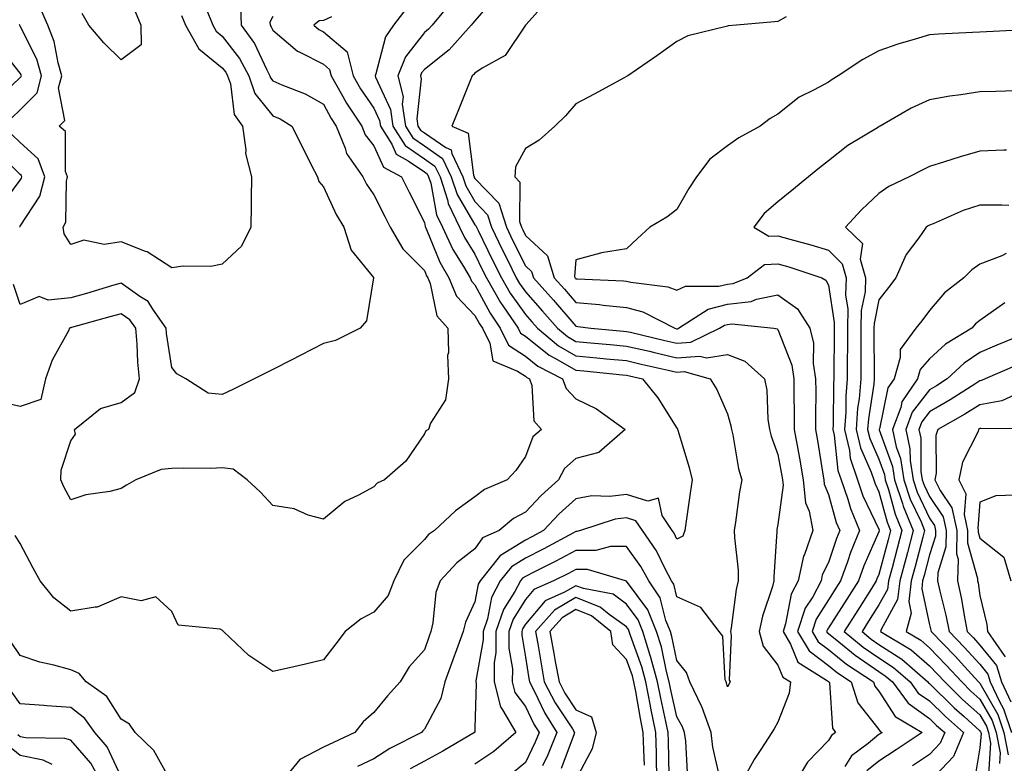
# Model space of a CAD drawing. Units: inches. Extents: x 976403 to 979043, y 7250378 to 7253018.
# Drawn here: x 976738 to 976933, y 7252796 to 7252943 of the extents above; entities that cross this region are included whole.
import ezdxf

# ---------------------------------------------------------------- set-up
doc = ezdxf.new("R2010")
doc.units = ezdxf.units.IN
doc.header["$MEASUREMENT"] = 0
doc.layers.add('Contour_97647250', color=7, linetype='Continuous', true_color=0x0b364f)

msp = doc.modelspace()

# ---------------------------------------------------------------- linework, layer by layer
at = {"layer": 'Contour_97647250'}
for points in [[(976832.27, 7252947.7, 3118), (976828.05, 7252942.79, 3118), (976827.66, 7252942.31, 3118), (976827.33, 7252941.92, 3118), (976822.94, 7252937.03, 3118), (976818.05, 7252933.16, 3118), (976817.51, 7252932.46, 3118), (976817.29, 7252931.92, 3118), (976817.44, 7252931.31, 3118), (976816.56, 7252923.41, 3118), (976816.77, 7252921.92, 3118), (976817.27, 7252921.14, 3118), (976818.05, 7252920.59, 3118), (976822.27, 7252917.7, 3118), (976823.37, 7252917.24, 3118), (976823.46, 7252916.51, 3118), (976825.64, 7252911.92, 3118), (976826.23, 7252910.1, 3118), (976828.05, 7252907.01, 3118), (976830.54, 7252904.41, 3118), (976831.33, 7252901.92, 3118), (976833.55, 7252897.42, 3118), (976834.51, 7252895.46, 3118), (976836.25, 7252891.92, 3118), (976836.91, 7252890.78, 3118), (976838.05, 7252889.17, 3118), (976841.47, 7252885.34, 3118), (976844.42, 7252881.92, 3118), (976846.4, 7252880.27, 3118), (976848.05, 7252879.32, 3118), (976850.91, 7252879.06, 3118), (976854.86, 7252878.73, 3118), (976858.05, 7252878.42, 3118), (976862.6, 7252877.37, 3118), (976863.32, 7252877.19, 3118), (976868.05, 7252876.11, 3118), (976872.57, 7252876.44, 3118), (976873.9, 7252876.07, 3118), (976878.05, 7252876.75, 3118), (976881.52, 7252875.39, 3118), (976885.42, 7252871.92, 3118), (976885.84, 7252869.71, 3118), (976886.06, 7252863.91, 3118), (976886.35, 7252861.92, 3118), (976886.68, 7252860.55, 3118), (976888.05, 7252856.95, 3118), (976888.84, 7252852.71, 3118), (976888.98, 7252851.92, 3118), (976889.09, 7252850.88, 3118), (976888.05, 7252843.07, 3118), (976887.84, 7252842.13, 3118), (976887.8, 7252841.92, 3118), (976887.81, 7252841.68, 3118), (976887.22, 7252832.75, 3118), (976887.23, 7252831.92, 3118), (976886.95, 7252830.82, 3118), (976884.99, 7252824.98, 3118), (976884.35, 7252821.92, 3118), (976885.11, 7252818.98, 3118), (976888.05, 7252815.24, 3118), (976889.01, 7252812.88, 3118), (976890.54, 7252811.92, 3118), (976890.29, 7252809.68, 3118), (976888.05, 7252804, 3118), (976887.3, 7252802.67, 3118), (976886.86, 7252801.92, 3118), (976884.67, 7252798.54, 3118), (976883.37, 7252796.6, 3118), (976880.76, 7252791.92, 3118)], [(976769.98, 7252943.85, 3111), (976770.76, 7252941.92, 3111), (976773.38, 7252937.25, 3111), (976778.05, 7252933.5, 3111), (976778.74, 7252932.61, 3111), (976779.1, 7252931.92, 3111), (976779.66, 7252930.31, 3111), (976780.38, 7252924.25, 3111), (976782.03, 7252921.92, 3111), (976782.73, 7252917.24, 3111), (976782.67, 7252916.54, 3111), (976783.84, 7252911.92, 3111), (976783.75, 7252907.62, 3111), (976783.75, 7252906.22, 3111), (976783.67, 7252901.92, 3111), (976781.82, 7252898.15, 3111), (976778.05, 7252894.59, 3111), (976775.8, 7252894.17, 3111), (976770.32, 7252894.19, 3111), (976768.05, 7252893.88, 3111), (976763.19, 7252897.06, 3111), (976762.83, 7252897.14, 3111), (976758.05, 7252899.01, 3111), (976754.66, 7252898.53, 3111), (976750.63, 7252899.34, 3111), (976748.05, 7252898.49, 3111), (976746.72, 7252900.59, 3111), (976746.56, 7252901.92, 3111), (976747.04, 7252902.93, 3111), (976747.17, 7252911.04, 3111), (976747.4, 7252911.92, 3111), (976747.03, 7252912.94, 3111), (976747.01, 7252920.88, 3111), (976745.73, 7252921.92, 3111), (976746.89, 7252923.08, 3111), (976745.65, 7252929.52, 3111), (976746.25, 7252931.92, 3111), (976745.52, 7252934.45, 3111), (976744.79, 7252938.66, 3111), (976743.48, 7252941.92, 3111), (976741.83, 7252945.7, 3111)], [(976823.45, 7252946.52, 3117), (976819.6, 7252941.92, 3117), (976818.87, 7252941.1, 3117), (976818.05, 7252940.46, 3117), (976814.32, 7252935.65, 3117), (976812.79, 7252931.92, 3117), (976813.85, 7252927.72, 3117), (976813.68, 7252926.29, 3117), (976814.29, 7252921.92, 3117), (976815.75, 7252919.62, 3117), (976818.05, 7252918.02, 3117), (976821.67, 7252915.54, 3117), (976823.39, 7252911.92, 3117), (976824.53, 7252908.4, 3117), (976828.05, 7252902.42, 3117), (976828.29, 7252902.16, 3117), (976828.37, 7252901.92, 3117), (976828.68, 7252901.29, 3117), (976831.57, 7252895.44, 3117), (976833.29, 7252891.92, 3117), (976835.02, 7252888.89, 3117), (976838.05, 7252884.63, 3117), (976839.33, 7252883.2, 3117), (976840.44, 7252881.92, 3117), (976844.59, 7252878.46, 3117), (976848.05, 7252876.48, 3117), (976852.22, 7252876.09, 3117), (976854.07, 7252875.9, 3117), (976858.05, 7252875.53, 3117), (976860.98, 7252874.85, 3117), (976866.32, 7252873.65, 3117), (976868.05, 7252873.25, 3117), (976869.49, 7252873.36, 3117), (976874.63, 7252871.92, 3117), (976875.96, 7252869.83, 3117), (976878.05, 7252864.99, 3117), (976878.75, 7252862.62, 3117), (976878.85, 7252861.92, 3117), (976879.11, 7252860.86, 3117), (976880.23, 7252854.1, 3117), (976880.88, 7252851.92, 3117), (976880.43, 7252849.54, 3117), (976879.67, 7252843.54, 3117), (976879.4, 7252841.92, 3117), (976879.44, 7252840.53, 3117), (976880.16, 7252834.03, 3117), (976880.2, 7252831.92, 3117), (976879.76, 7252830.21, 3117), (976878.77, 7252822.64, 3117), (976878.63, 7252821.92, 3117), (976878.82, 7252821.15, 3117), (976878.39, 7252812.26, 3117), (976878.61, 7252811.92, 3117), (976878.4, 7252811.57, 3117), (976878.05, 7252810.97, 3117), (976877.85, 7252811.72, 3117), (976877.77, 7252811.92, 3117), (976877.63, 7252812.34, 3117), (976877.11, 7252820.98, 3117), (976876.44, 7252821.92, 3117), (976872.78, 7252826.65, 3117), (976868.05, 7252828.8, 3117), (976867.42, 7252831.29, 3117), (976866.99, 7252831.92, 3117), (976865.76, 7252834.21, 3117), (976864.03, 7252837.9, 3117), (976861.21, 7252841.92, 3117), (976859.93, 7252843.8, 3117), (976858.05, 7252844.4, 3117), (976855.83, 7252844.14, 3117), (976848.99, 7252841.92, 3117), (976848.26, 7252841.71, 3117), (976848.05, 7252841.71, 3117), (976847.6, 7252841.47, 3117), (976841.7, 7252838.27, 3117), (976838.05, 7252836.4, 3117), (976835.27, 7252834.7, 3117), (976833.07, 7252831.92, 3117), (976831.33, 7252828.64, 3117), (976830.52, 7252824.39, 3117), (976829.68, 7252821.92, 3117), (976829.68, 7252820.29, 3117), (976828.26, 7252812.13, 3117), (976828.26, 7252811.92, 3117), (976828.33, 7252811.64, 3117), (976828.05, 7252802.84, 3117), (976828.01, 7252801.96, 3117), (976827.99, 7252801.92, 3117), (976821.72, 7252798.25, 3117), (976818.05, 7252796.28, 3117), (976815.23, 7252794.74, 3117)], [(976842.76, 7252947.21, 3119), (976838.2, 7252942.07, 3119), (976838.07, 7252941.92, 3119), (976838.05, 7252941.9, 3119), (976834.05, 7252935.92, 3119), (976829.51, 7252933.38, 3119), (976828.05, 7252932.39, 3119), (976827.84, 7252932.13, 3119), (976827.54, 7252931.92, 3119), (976827.2, 7252931.07, 3119), (976824.8, 7252925.17, 3119), (976823.49, 7252921.92, 3119), (976826.7, 7252920.57, 3119), (976827.75, 7252912.22, 3119), (976827.89, 7252911.92, 3119), (976827.93, 7252911.8, 3119), (976828.05, 7252911.6, 3119), (976832.79, 7252906.66, 3119), (976834.3, 7252901.92, 3119), (976835.53, 7252899.4, 3119), (976838.05, 7252894.28, 3119), (976839.27, 7252893.14, 3119), (976839.66, 7252891.92, 3119), (976843.61, 7252887.48, 3119), (976848.05, 7252882.33, 3119), (976848.43, 7252882.3, 3119), (976851.02, 7252881.92, 3119), (976857.5, 7252881.37, 3119), (976858.05, 7252881.31, 3119), (976858.83, 7252881.14, 3119), (976865.65, 7252879.52, 3119), (976868.05, 7252878.96, 3119), (976870.8, 7252879.17, 3119), (976876.5, 7252881.92, 3119), (976877.44, 7252882.53, 3119), (976878.05, 7252882.67, 3119), (976878.91, 7252882.78, 3119), (976887.25, 7252881.92, 3119), (976887.93, 7252881.8, 3119), (976888.05, 7252881.7, 3119), (976890.77, 7252874.64, 3119), (976891.2, 7252871.92, 3119), (976891.21, 7252868.76, 3119), (976891.28, 7252865.15, 3119), (976891.29, 7252861.92, 3119), (976891.99, 7252857.98, 3119), (976892.32, 7252856.19, 3119), (976893.05, 7252851.92, 3119), (976893.54, 7252847.41, 3119), (976894.21, 7252845.76, 3119), (976894.93, 7252841.92, 3119), (976893.29, 7252837.16, 3119), (976893.14, 7252836.83, 3119), (976892.05, 7252831.92, 3119), (976890.67, 7252829.3, 3119), (976889.58, 7252823.45, 3119), (976889.07, 7252821.92, 3119), (976890.55, 7252819.42, 3119), (976892, 7252815.87, 3119), (976897.68, 7252812.29, 3119), (976898.05, 7252812.01, 3119), (976898.1, 7252811.97, 3119), (976898.18, 7252811.92, 3119), (976898.24, 7252811.73, 3119), (976898.88, 7252802.75, 3119), (976899.45, 7252801.92, 3119), (976898.65, 7252801.32, 3119), (976898.05, 7252800.37, 3119), (976893.89, 7252796.08, 3119), (976891.37, 7252791.92, 3119)], [(976781.65, 7252945.52, 3113), (976781.78, 7252941.92, 3113), (976784.43, 7252938.3, 3113), (976786.78, 7252933.19, 3113), (976787.45, 7252931.92, 3113), (976787.61, 7252931.48, 3113), (976788.05, 7252930.93, 3113), (976789.85, 7252930.12, 3113), (976794.45, 7252928.32, 3113), (976798.05, 7252926.28, 3113), (976799.57, 7252923.44, 3113), (976800.59, 7252921.92, 3113), (976802.37, 7252917.6, 3113), (976802.64, 7252916.51, 3113), (976805.88, 7252911.92, 3113), (976806.61, 7252910.48, 3113), (976808.05, 7252908.32, 3113), (976810.2, 7252904.07, 3113), (976811.27, 7252901.92, 3113), (976813.81, 7252897.68, 3113), (976818.05, 7252893.38, 3113), (976818.47, 7252892.34, 3113), (976818.72, 7252891.92, 3113), (976819.2, 7252890.77, 3113), (976820.49, 7252884.36, 3113), (976822.73, 7252881.92, 3113), (976822.83, 7252877.14, 3113), (976822.64, 7252876.51, 3113), (976822.82, 7252871.92, 3113), (976822.21, 7252867.76, 3113), (976819.28, 7252863.15, 3113), (976818.84, 7252861.92, 3113), (976818.36, 7252861.61, 3113), (976818.05, 7252861.06, 3113), (976814.36, 7252855.61, 3113), (976810.16, 7252851.92, 3113), (976808.72, 7252851.25, 3113), (976808.05, 7252850.54, 3113), (976805, 7252848.87, 3113), (976802.33, 7252847.64, 3113), (976798.05, 7252844.15, 3113), (976795.04, 7252844.93, 3113), (976792.3, 7252846.17, 3113), (976788.05, 7252846.82, 3113), (976785.62, 7252849.49, 3113), (976782.97, 7252851.92, 3113), (976780.18, 7252854.05, 3113), (976778.05, 7252854.29, 3113), (976775.79, 7252854.18, 3113), (976770.38, 7252854.25, 3113), (976768.05, 7252854.15, 3113), (976765.97, 7252854, 3113), (976760.9, 7252851.92, 3113), (976759.07, 7252850.9, 3113), (976758.05, 7252850.19, 3113), (976755.76, 7252849.63, 3113), (976751.04, 7252848.93, 3113), (976748.05, 7252847.99, 3113), (976746.66, 7252850.53, 3113), (976746.1, 7252851.92, 3113), (976746.12, 7252853.85, 3113), (976748.05, 7252859.64, 3113), (976748.99, 7252860.98, 3113), (976748.76, 7252861.92, 3113), (976753.95, 7252866.02, 3113), (976758.05, 7252867.23, 3113), (976760.76, 7252869.21, 3113), (976761.68, 7252871.92, 3113), (976761.34, 7252875.21, 3113), (976761.2, 7252878.77, 3113), (976760.91, 7252881.92, 3113), (976759.74, 7252883.61, 3113), (976758.05, 7252884.81, 3113), (976755.8, 7252884.17, 3113), (976748.22, 7252882.09, 3113), (976748.05, 7252882.04, 3113), (976747.94, 7252882.03, 3113), (976747.8, 7252881.92, 3113), (976747.57, 7252881.44, 3113), (976744.34, 7252875.63, 3113), (976743.07, 7252871.92, 3113), (976742.12, 7252867.85, 3113), (976738.05, 7252866.47, 3113), (976733.59, 7252867.46, 3113)], [(976774.92, 7252945.05, 3112), (976776.17, 7252941.92, 3112), (976776.85, 7252940.72, 3112), (976778.05, 7252939.75, 3112), (976781.46, 7252935.33, 3112), (976783.28, 7252931.92, 3112), (976784.51, 7252928.38, 3112), (976788.05, 7252923.99, 3112), (976789.48, 7252923.35, 3112), (976791.8, 7252921.92, 3112), (976793.92, 7252917.79, 3112), (976795.67, 7252914.3, 3112), (976796.88, 7252911.92, 3112), (976797.14, 7252911.01, 3112), (976798.05, 7252909.95, 3112), (976800.57, 7252904.44, 3112), (976802.14, 7252901.92, 3112), (976803.54, 7252897.41, 3112), (976807.97, 7252892, 3112), (976808.03, 7252891.92, 3112), (976808.01, 7252891.88, 3112), (976806.6, 7252883.37, 3112), (976805.34, 7252881.92, 3112), (976800.46, 7252879.51, 3112), (976798.05, 7252878.89, 3112), (976793.46, 7252876.51, 3112), (976791.81, 7252875.68, 3112), (976788.05, 7252873.77, 3112), (976784.36, 7252871.92, 3112), (976780.13, 7252869.84, 3112), (976778.05, 7252868.83, 3112), (976775.23, 7252869.1, 3112), (976770.84, 7252871.92, 3112), (976769.06, 7252872.93, 3112), (976768.05, 7252874.18, 3112), (976767, 7252880.87, 3112), (976766.9, 7252881.92, 3112), (976764.27, 7252885.7, 3112), (976763.38, 7252887.25, 3112), (976761.74, 7252888.23, 3112), (976758.05, 7252890.87, 3112), (976756.57, 7252890.44, 3112), (976751.15, 7252888.82, 3112), (976748.05, 7252887.96, 3112), (976743.59, 7252887.46, 3112), (976741.77, 7252888.2, 3112), (976738.05, 7252886.63, 3112), (976736.71, 7252890.58, 3112)], [(976760.78, 7252944.65, 3110), (976761.94, 7252941.92, 3110), (976761.97, 7252938, 3110), (976758.05, 7252935.07, 3110), (976754.57, 7252938.44, 3110), (976751.63, 7252941.92, 3110), (976750.33, 7252944.2, 3110)], [(976814.61, 7252945.36, 3116), (976811.95, 7252941.92, 3116), (976810.34, 7252939.63, 3116), (976808.45, 7252932.32, 3116), (976808.28, 7252931.92, 3116), (976808.36, 7252931.61, 3116), (976811.36, 7252925.23, 3116), (976811.82, 7252921.92, 3116), (976814.23, 7252918.1, 3116), (976818.05, 7252915.46, 3116), (976820.15, 7252914.02, 3116), (976821.15, 7252911.92, 3116), (976822.62, 7252907.35, 3116), (976822.76, 7252906.63, 3116), (976825.03, 7252901.92, 3116), (976826, 7252899.87, 3116), (976828.05, 7252896.57, 3116), (976829.58, 7252893.45, 3116), (976830.34, 7252891.92, 3116), (976833.14, 7252887.01, 3116), (976833.58, 7252886.39, 3116), (976836.63, 7252881.92, 3116), (976837.1, 7252880.97, 3116), (976838.05, 7252880.34, 3116), (976842.73, 7252876.6, 3116), (976844.03, 7252875.94, 3116), (976848.05, 7252873.63, 3116), (976849.61, 7252873.48, 3116), (976857.26, 7252872.71, 3116), (976858.05, 7252872.64, 3116), (976858.64, 7252872.51, 3116), (976861.22, 7252871.92, 3116), (976864.3, 7252868.17, 3116), (976868.05, 7252862.13, 3116), (976868.14, 7252862.01, 3116), (976868.18, 7252861.92, 3116), (976868.22, 7252861.75, 3116), (976870.47, 7252854.34, 3116), (976871.06, 7252851.92, 3116), (976870.68, 7252849.29, 3116), (976869.91, 7252843.78, 3116), (976869.64, 7252841.92, 3116), (976869.19, 7252840.78, 3116), (976868.05, 7252840.2, 3116), (976867.5, 7252841.37, 3116), (976867.11, 7252841.92, 3116), (976865.13, 7252844.84, 3116), (976864.43, 7252848.3, 3116), (976862.29, 7252847.68, 3116), (976858.05, 7252849.03, 3116), (976854.75, 7252848.62, 3116), (976851.21, 7252848.76, 3116), (976848.05, 7252848.2, 3116), (976844.77, 7252845.2, 3116), (976841.64, 7252841.92, 3116), (976839.31, 7252840.66, 3116), (976838.05, 7252840.02, 3116), (976833.11, 7252836.98, 3116), (976833.03, 7252836.94, 3116), (976832.92, 7252836.79, 3116), (976829.07, 7252831.92, 3116), (976828.71, 7252831.26, 3116), (976828.05, 7252827.76, 3116), (976826.19, 7252823.78, 3116), (976825.76, 7252821.92, 3116), (976824.44, 7252818.31, 3116), (976823.68, 7252816.29, 3116), (976822.12, 7252811.92, 3116), (976821.34, 7252808.63, 3116), (976818.05, 7252802.56, 3116), (976817.75, 7252802.22, 3116), (976817.48, 7252801.92, 3116), (976811.22, 7252798.75, 3116), (976808.05, 7252796.71, 3116), (976804.79, 7252795.18, 3116)], [(976736.36, 7252923.61, 3112), (976738.05, 7252925.19, 3112), (976741.41, 7252928.56, 3112), (976742.26, 7252931.92, 3112), (976741.32, 7252935.19, 3112), (976738.05, 7252941.73, 3112), (976737.96, 7252941.83, 3112), (976737.94, 7252941.92, 3112), (976737.9, 7252942.07, 3112)], [(976788.05, 7252943.61, 3114), (976787.47, 7252942.5, 3114), (976787.49, 7252941.92, 3114), (976787.73, 7252941.6, 3114), (976788.05, 7252940.9, 3114), (976792.91, 7252936.78, 3114), (976793.38, 7252936.59, 3114), (976798.05, 7252934.17, 3114), (976799.28, 7252933.15, 3114), (976799.57, 7252931.92, 3114), (976801.59, 7252928.38, 3114), (976802.61, 7252926.48, 3114), (976805.64, 7252921.92, 3114), (976806.34, 7252920.21, 3114), (976808.05, 7252918.03, 3114), (976809.95, 7252913.82, 3114), (976813.52, 7252911.92, 3114), (976815.03, 7252908.9, 3114), (976818.05, 7252902.87, 3114), (976818.2, 7252902.07, 3114), (976818.27, 7252901.92, 3114), (976818.46, 7252901.51, 3114), (976821.13, 7252895, 3114), (976822.91, 7252891.92, 3114), (976824.43, 7252888.3, 3114), (976828.05, 7252884.48, 3114), (976828.94, 7252882.81, 3114), (976829.54, 7252881.92, 3114), (976831.02, 7252878.95, 3114), (976831.59, 7252875.46, 3114), (976836.51, 7252873.46, 3114), (976838.05, 7252872.43, 3114), (976838.33, 7252872.2, 3114), (976838.89, 7252871.92, 3114), (976839.34, 7252870.63, 3114), (976839.73, 7252863.6, 3114), (976841.27, 7252861.92, 3114), (976839.51, 7252860.46, 3114), (976838.05, 7252856.58, 3114), (976836.18, 7252853.79, 3114), (976834.44, 7252851.92, 3114), (976829.93, 7252850.04, 3114), (976828.05, 7252848.54, 3114), (976824.19, 7252845.78, 3114), (976820.07, 7252841.92, 3114), (976818.89, 7252841.08, 3114), (976818.05, 7252840.15, 3114), (976813.96, 7252836.01, 3114), (976812, 7252831.92, 3114), (976810.9, 7252829.07, 3114), (976808.05, 7252825.77, 3114), (976805.54, 7252824.43, 3114), (976802.36, 7252821.92, 3114), (976800.51, 7252819.46, 3114), (976798.05, 7252816.29, 3114), (976794.51, 7252815.46, 3114), (976790.75, 7252814.62, 3114), (976788.05, 7252814, 3114), (976783.29, 7252817.16, 3114), (976778.27, 7252821.92, 3114), (976778.16, 7252822.03, 3114), (976778.05, 7252822.16, 3114), (976777.6, 7252822.37, 3114), (976769.31, 7252823.18, 3114), (976768.05, 7252825.88, 3114), (976764.92, 7252828.8, 3114), (976762.01, 7252827.96, 3114), (976758.05, 7252828.8, 3114), (976753.26, 7252826.71, 3114), (976752.89, 7252826.76, 3114), (976748.05, 7252825.91, 3114), (976744.69, 7252828.56, 3114), (976742.02, 7252831.92, 3114), (976740.58, 7252834.45, 3114), (976738.05, 7252839.35, 3114), (976737.04, 7252840.91, 3114)], [(976799.67, 7252943.54, 3115), (976798.05, 7252942.87, 3115), (976797.21, 7252942.76, 3115), (976796.17, 7252941.92, 3115), (976797.17, 7252941.04, 3115), (976798.05, 7252940.58, 3115), (976802.79, 7252936.66, 3115), (976803.93, 7252931.92, 3115), (976805.42, 7252929.29, 3115), (976808.05, 7252925.47, 3115), (976809.18, 7252923.05, 3115), (976809.35, 7252921.92, 3115), (976811.59, 7252918.38, 3115), (976812.5, 7252916.37, 3115), (976814.87, 7252915.1, 3115), (976818.05, 7252912.89, 3115), (976818.63, 7252912.5, 3115), (976818.9, 7252911.92, 3115), (976819.31, 7252910.66, 3115), (976820.48, 7252904.35, 3115), (976821.65, 7252901.92, 3115), (976823.68, 7252897.55, 3115), (976825.8, 7252894.17, 3115), (976827.1, 7252891.92, 3115), (976827.39, 7252891.26, 3115), (976828.05, 7252890.55, 3115), (976831.05, 7252884.92, 3115), (976833.09, 7252881.92, 3115), (976834.74, 7252878.61, 3115), (976838.05, 7252876.38, 3115), (976840.53, 7252874.4, 3115), (976845.43, 7252871.92, 3115), (976846.11, 7252869.98, 3115), (976848.05, 7252867.95, 3115), (976852.11, 7252865.98, 3115), (976857.82, 7252861.92, 3115), (976852.62, 7252857.35, 3115), (976848.05, 7252856.14, 3115), (976845.82, 7252854.15, 3115), (976844.6, 7252851.92, 3115), (976841.17, 7252848.8, 3115), (976838.05, 7252845.52, 3115), (976835.68, 7252844.29, 3115), (976832.84, 7252841.92, 3115), (976829.55, 7252840.42, 3115), (976828.05, 7252838.25, 3115), (976824.46, 7252835.51, 3115), (976821.15, 7252831.92, 3115), (976820.34, 7252829.63, 3115), (976819.73, 7252823.6, 3115), (976819.33, 7252821.92, 3115), (976818.99, 7252820.98, 3115), (976818.05, 7252818.31, 3115), (976815.07, 7252814.9, 3115), (976813.26, 7252811.92, 3115), (976810.78, 7252809.19, 3115), (976808.05, 7252805.88, 3115), (976805.95, 7252804.02, 3115), (976804.28, 7252801.92, 3115), (976800.03, 7252799.94, 3115), (976798.05, 7252799, 3115), (976793.37, 7252796.6, 3115), (976789.58, 7252791.92, 3115)], [(976889.7, 7252943.57, 3120), (976888.05, 7252942.63, 3120), (976887.4, 7252942.57, 3120), (976879.83, 7252941.92, 3120), (976878.2, 7252941.77, 3120), (976878.05, 7252941.73, 3120), (976877.77, 7252941.64, 3120), (976870.19, 7252939.78, 3120), (976868.05, 7252938.68, 3120), (976864.1, 7252935.87, 3120), (976858.31, 7252931.92, 3120), (976858.16, 7252931.81, 3120), (976858.05, 7252931.73, 3120), (976857.64, 7252931.51, 3120), (976851.68, 7252928.29, 3120), (976848.05, 7252926.35, 3120), (976846, 7252923.97, 3120), (976843.87, 7252921.92, 3120), (976840.8, 7252919.17, 3120), (976838.05, 7252917.48, 3120), (976836.08, 7252913.89, 3120), (976835.99, 7252911.92, 3120), (976836.98, 7252910.85, 3120), (976836.89, 7252903.08, 3120), (976837.26, 7252901.92, 3120), (976837.52, 7252901.39, 3120), (976838.05, 7252900.31, 3120), (976842.4, 7252896.27, 3120), (976843.76, 7252891.92, 3120), (976845.78, 7252889.65, 3120), (976848.05, 7252887.02, 3120), (976852.74, 7252886.61, 3120), (976853.47, 7252886.5, 3120), (976858.05, 7252886.06, 3120), (976861.31, 7252885.18, 3120), (976867.62, 7252881.92, 3120), (976867.97, 7252881.84, 3120), (976868.05, 7252881.82, 3120), (976868.15, 7252881.82, 3120), (976868.34, 7252881.92, 3120), (976874.24, 7252885.73, 3120), (976878.05, 7252886.67, 3120), (976882.74, 7252887.23, 3120), (976883.8, 7252887.67, 3120), (976888.05, 7252888.55, 3120), (976891.91, 7252885.78, 3120), (976894.39, 7252881.92, 3120), (976895.08, 7252878.95, 3120), (976895.04, 7252874.93, 3120), (976895.51, 7252871.92, 3120), (976895.53, 7252869.4, 3120), (976895.47, 7252864.5, 3120), (976895.49, 7252861.92, 3120), (976895.87, 7252859.74, 3120), (976896.92, 7252853.05, 3120), (976897.11, 7252851.92, 3120), (976897.2, 7252851.07, 3120), (976898.05, 7252849.01, 3120), (976899.61, 7252843.48, 3120), (976900.28, 7252841.92, 3120), (976899.62, 7252840.35, 3120), (976898.05, 7252835.59, 3120), (976896.84, 7252833.13, 3120), (976896.58, 7252831.92, 3120), (976894.93, 7252828.8, 3120), (976893.47, 7252826.5, 3120), (976891.95, 7252821.92, 3120), (976894.21, 7252818.08, 3120), (976898.05, 7252815.18, 3120), (976899.86, 7252813.73, 3120), (976902.58, 7252811.92, 3120), (976903.9, 7252807.77, 3120), (976908.05, 7252802.52, 3120), (976908.28, 7252802.15, 3120), (976908.67, 7252801.92, 3120), (976908.29, 7252801.68, 3120), (976908.05, 7252801.51, 3120), (976905.89, 7252799.76, 3120), (976902.64, 7252797.33, 3120), (976901.29, 7252795.16, 3120)], [(976937.13, 7252941, 3121), (976929.35, 7252940.62, 3121), (976928.05, 7252940.56, 3121), (976926.59, 7252940.46, 3121), (976919.84, 7252940.13, 3121), (976918.05, 7252940, 3121), (976915.25, 7252939.12, 3121), (976911.79, 7252938.18, 3121), (976908.05, 7252936.86, 3121), (976904.85, 7252935.12, 3121), (976900, 7252931.92, 3121), (976898.81, 7252931.16, 3121), (976898.05, 7252930.67, 3121), (976895.24, 7252929.11, 3121), (976892.28, 7252927.69, 3121), (976888.05, 7252924.28, 3121), (976886.53, 7252923.44, 3121), (976884.5, 7252921.92, 3121), (976880.34, 7252919.63, 3121), (976878.05, 7252918.03, 3121), (976874.56, 7252915.41, 3121), (976871.96, 7252911.92, 3121), (976870.4, 7252909.57, 3121), (976868.05, 7252905.41, 3121), (976866.08, 7252903.89, 3121), (976862.69, 7252901.92, 3121), (976860.27, 7252899.7, 3121), (976858.05, 7252897.68, 3121), (976853.09, 7252896.88, 3121), (976852.94, 7252896.81, 3121), (976848.05, 7252895.48, 3121), (976847.78, 7252892.19, 3121), (976847.86, 7252891.92, 3121), (976847.95, 7252891.82, 3121), (976848.05, 7252891.71, 3121), (976848.28, 7252891.69, 3121), (976857.46, 7252891.33, 3121), (976858.05, 7252891.28, 3121), (976858.93, 7252891.04, 3121), (976866.27, 7252890.14, 3121), (976868.05, 7252889.44, 3121), (976869.73, 7252890.24, 3121), (976876.37, 7252890.24, 3121), (976878.05, 7252890.65, 3121), (976879.18, 7252890.79, 3121), (976881.95, 7252891.92, 3121), (976885.41, 7252894.56, 3121), (976888.05, 7252894.69, 3121), (976890.2, 7252894.07, 3121), (976896.73, 7252891.92, 3121), (976897.56, 7252891.43, 3121), (976898.05, 7252890.43, 3121), (976899.2, 7252883.07, 3121), (976899.18, 7252881.92, 3121), (976899.18, 7252880.79, 3121), (976899.14, 7252873.01, 3121), (976899.14, 7252871.92, 3121), (976899.06, 7252870.91, 3121), (976899.01, 7252862.88, 3121), (976898.94, 7252861.92, 3121), (976899.21, 7252860.76, 3121), (976899.92, 7252853.8, 3121), (976900.54, 7252851.92, 3121), (976901.87, 7252848.1, 3121), (976902.39, 7252846.26, 3121), (976904.23, 7252841.92, 3121), (976902.43, 7252837.54, 3121), (976901.82, 7252835.69, 3121), (976900.43, 7252831.92, 3121), (976899.51, 7252830.46, 3121), (976898.05, 7252828.17, 3121), (976895.63, 7252824.34, 3121), (976894.82, 7252821.92, 3121), (976896.02, 7252819.89, 3121), (976898.05, 7252818.36, 3121), (976901.61, 7252815.48, 3121), (976906.98, 7252811.92, 3121), (976907.24, 7252811.11, 3121), (976908.05, 7252810.08, 3121), (976911.24, 7252805.11, 3121), (976916.6, 7252801.92, 3121), (976911.48, 7252798.49, 3121), (976908.05, 7252796.26, 3121), (976905.66, 7252794.31, 3121)], [(976733.07, 7252926.9, 3113), (976738.05, 7252931.57, 3113), (976738.23, 7252931.74, 3113), (976738.27, 7252931.92, 3113), (976738.23, 7252932.1, 3113), (976738.05, 7252932.44, 3113), (976733.8, 7252937.67, 3113)], [(976935.05, 7252928.92, 3122), (976931.17, 7252928.8, 3122), (976928.05, 7252928.72, 3122), (976924.23, 7252928.1, 3122), (976922.08, 7252927.89, 3122), (976918.05, 7252927.13, 3122), (976914.46, 7252925.51, 3122), (976908.26, 7252921.92, 3122), (976908.12, 7252921.85, 3122), (976908.05, 7252921.81, 3122), (976907.75, 7252921.62, 3122), (976901.86, 7252918.11, 3122), (976898.05, 7252915.04, 3122), (976896.29, 7252913.68, 3122), (976894.1, 7252911.92, 3122), (976890.8, 7252909.17, 3122), (976888.05, 7252906.96, 3122), (976885.34, 7252904.63, 3122), (976883.28, 7252901.92, 3122), (976886.28, 7252900.15, 3122), (976888.05, 7252900.25, 3122), (976890.4, 7252899.57, 3122), (976894.58, 7252898.45, 3122), (976898.05, 7252897.39, 3122), (976900.8, 7252894.67, 3122), (976901.57, 7252891.92, 3122), (976901.46, 7252888.51, 3122), (976901.89, 7252885.76, 3122), (976901.81, 7252881.92, 3122), (976901.81, 7252878.16, 3122), (976901.79, 7252875.66, 3122), (976901.79, 7252871.92, 3122), (976901.5, 7252868.47, 3122), (976901.48, 7252865.35, 3122), (976901.23, 7252861.92, 3122), (976902.2, 7252857.77, 3122), (976902.36, 7252856.23, 3122), (976903.77, 7252851.92, 3122), (976904.88, 7252848.75, 3122), (976908.05, 7252842.18, 3122), (976908.11, 7252841.98, 3122), (976908.13, 7252841.92, 3122), (976908.11, 7252841.86, 3122), (976908.05, 7252841.62, 3122), (976905.07, 7252834.9, 3122), (976903.97, 7252831.92, 3122), (976901.67, 7252828.3, 3122), (976898.05, 7252822.61, 3122), (976897.79, 7252822.18, 3122), (976897.69, 7252821.92, 3122), (976897.83, 7252821.7, 3122), (976898.05, 7252821.53, 3122), (976900.09, 7252819.88, 3122), (976903.34, 7252817.21, 3122), (976908.05, 7252813.97, 3122), (976909.29, 7252813.16, 3122), (976910.71, 7252811.92, 3122), (976913.83, 7252807.7, 3122), (976918.05, 7252804.72, 3122), (976919.47, 7252803.34, 3122), (976921.07, 7252801.92, 3122), (976920.19, 7252799.78, 3122), (976918.05, 7252797.54, 3122), (976914.67, 7252795.3, 3122)], [(976737.93, 7252901.92, 3112), (976737.95, 7252902.02, 3112), (976738.05, 7252902.13, 3112), (976741.91, 7252908.06, 3112), (976742.88, 7252911.92, 3112), (976741.61, 7252915.48, 3112), (976738.05, 7252918.68, 3112), (976736.41, 7252920.28, 3112)], [(976734.08, 7252905.89, 3113), (976738.05, 7252911.26, 3113), (976738.31, 7252911.66, 3113), (976738.38, 7252911.92, 3113), (976738.29, 7252912.16, 3113), (976738.05, 7252912.38, 3113), (976733.23, 7252917.1, 3113)], [(976933.3, 7252917.17, 3123), (976932.8, 7252917.17, 3123), (976928.05, 7252917.01, 3123), (976924.11, 7252915.86, 3123), (976921, 7252914.87, 3123), (976918.05, 7252913.97, 3123), (976916.71, 7252913.26, 3123), (976914, 7252911.92, 3123), (976909.98, 7252909.99, 3123), (976908.05, 7252908.63, 3123), (976904.58, 7252905.39, 3123), (976901.44, 7252901.92, 3123), (976904.81, 7252898.68, 3123), (976904.36, 7252895.61, 3123), (976905.36, 7252891.92, 3123), (976905.29, 7252889.16, 3123), (976904.51, 7252885.46, 3123), (976904.44, 7252881.92, 3123), (976904.44, 7252878.31, 3123), (976904.45, 7252875.52, 3123), (976904.44, 7252871.92, 3123), (976904.1, 7252867.97, 3123), (976903.83, 7252866.14, 3123), (976903.52, 7252861.92, 3123), (976904.38, 7252858.25, 3123), (976906.51, 7252853.46, 3123), (976907.01, 7252851.92, 3123), (976907.28, 7252851.15, 3123), (976908.05, 7252849.56, 3123), (976909.69, 7252843.56, 3123), (976910.36, 7252841.92, 3123), (976909.89, 7252840.08, 3123), (976908.05, 7252833.2, 3123), (976907.66, 7252832.31, 3123), (976907.51, 7252831.92, 3123), (976906.58, 7252830.45, 3123), (976903.84, 7252826.13, 3123), (976901.16, 7252821.92, 3123), (976904.94, 7252818.81, 3123), (976908.05, 7252816.67, 3123), (976910.92, 7252814.79, 3123), (976914.2, 7252811.92, 3123), (976915.84, 7252809.71, 3123), (976918.05, 7252808.16, 3123), (976921.2, 7252805.07, 3123), (976924.76, 7252801.92, 3123), (976922.81, 7252797.16, 3123), (976918.05, 7252792.18, 3123)], [(976933.77, 7252906.2, 3124), (976932.41, 7252906.28, 3124), (976928.05, 7252906.31, 3124), (976924.71, 7252905.26, 3124), (976918.76, 7252902.63, 3124), (976918.05, 7252902.36, 3124), (976917.77, 7252902.2, 3124), (976917.38, 7252901.92, 3124), (976915.94, 7252899.81, 3124), (976913.47, 7252896.5, 3124), (976911.42, 7252891.92, 3124), (976909.97, 7252890, 3124), (976908.05, 7252887.53, 3124), (976907.08, 7252882.89, 3124), (976907.06, 7252881.92, 3124), (976907.06, 7252880.93, 3124), (976907.09, 7252872.88, 3124), (976907.09, 7252871.92, 3124), (976907.01, 7252870.88, 3124), (976905.96, 7252864.01, 3124), (976905.8, 7252861.92, 3124), (976906.23, 7252860.1, 3124), (976908.05, 7252856.01, 3124), (976909.13, 7252853, 3124), (976909.3, 7252851.92, 3124), (976909.93, 7252850.04, 3124), (976911.27, 7252845.14, 3124), (976912.6, 7252841.92, 3124), (976911.65, 7252838.32, 3124), (976910.64, 7252834.51, 3124), (976909.95, 7252831.92, 3124), (976909.75, 7252830.22, 3124), (976908.05, 7252827.18, 3124), (976906.01, 7252823.96, 3124), (976904.71, 7252821.92, 3124), (976906.54, 7252820.41, 3124), (976908.05, 7252819.37, 3124), (976912.56, 7252816.43, 3124), (976917.71, 7252811.92, 3124), (976917.85, 7252811.72, 3124), (976918.05, 7252811.59, 3124), (976922.94, 7252806.81, 3124), (976924.91, 7252805.06, 3124), (976928.05, 7252802.25, 3124), (976928.17, 7252802.04, 3124), (976928.22, 7252801.92, 3124), (976928.26, 7252801.71, 3124), (976928.05, 7252798.87, 3124), (976927, 7252792.97, 3124)], [(976933.23, 7252896.74, 3125), (976932.41, 7252896.28, 3125), (976928.05, 7252894.65, 3125), (976926.47, 7252893.5, 3125), (976924.84, 7252891.92, 3125), (976921.01, 7252888.96, 3125), (976918.05, 7252885.45, 3125), (976916.55, 7252883.42, 3125), (976915.37, 7252881.92, 3125), (976912.26, 7252877.71, 3125), (976912.27, 7252876.14, 3125), (976911.03, 7252871.92, 3125), (976909.82, 7252870.15, 3125), (976908.14, 7252862.01, 3125), (976908.1, 7252861.92, 3125), (976908.12, 7252861.85, 3125), (976910.72, 7252854.59, 3125), (976911.13, 7252851.92, 3125), (976912.71, 7252847.26, 3125), (976912.85, 7252846.72, 3125), (976914.84, 7252841.92, 3125), (976913.69, 7252837.56, 3125), (976913.42, 7252836.55, 3125), (976912.2, 7252831.92, 3125), (976911.75, 7252828.22, 3125), (976908.46, 7252822.33, 3125), (976908.34, 7252821.92, 3125), (976914.4, 7252818.27, 3125), (976918.05, 7252815.13, 3125), (976919.63, 7252813.5, 3125), (976921.08, 7252811.92, 3125), (976924.6, 7252808.47, 3125), (976928.05, 7252805.4, 3125), (976929.31, 7252803.18, 3125), (976929.72, 7252801.92, 3125), (976930.15, 7252799.82, 3125), (976929.71, 7252793.58, 3125)], [(976932.99, 7252886.98, 3126), (976928.05, 7252883.5, 3126), (976927.17, 7252882.8, 3126), (976926.42, 7252881.92, 3126), (976921.2, 7252878.77, 3126), (976918.05, 7252875.88, 3126), (976916.23, 7252873.74, 3126), (976915.69, 7252871.92, 3126), (976912.6, 7252867.37, 3126), (976912.37, 7252866.24, 3126), (976910.73, 7252861.92, 3126), (976911.48, 7252858.49, 3126), (976912.31, 7252856.18, 3126), (976912.96, 7252851.92, 3126), (976914.25, 7252848.12, 3126), (976916.38, 7252843.59, 3126), (976917.07, 7252841.92, 3126), (976916.72, 7252840.59, 3126), (976915.21, 7252834.76, 3126), (976914.46, 7252831.92, 3126), (976913.95, 7252827.82, 3126), (976914.44, 7252825.53, 3126), (976913.42, 7252821.92, 3126), (976916.31, 7252820.18, 3126), (976918.05, 7252818.69, 3126), (976921.38, 7252815.25, 3126), (976924.44, 7252811.92, 3126), (976926.26, 7252810.13, 3126), (976928.05, 7252808.53, 3126), (976930.45, 7252804.32, 3126), (976931.23, 7252801.92, 3126), (976932.04, 7252797.93, 3126), (976931.89, 7252795.76, 3126)], [(976937.05, 7252880.92, 3127), (976931.41, 7252878.56, 3127), (976928.05, 7252877.12, 3127), (976924.92, 7252875.05, 3127), (976921.55, 7252871.92, 3127), (976919.42, 7252870.55, 3127), (976918.05, 7252869.76, 3127), (976914.64, 7252865.33, 3127), (976913.34, 7252861.92, 3127), (976914.19, 7252858.06, 3127), (976914.2, 7252855.77, 3127), (976914.8, 7252851.92, 3127), (976915.62, 7252849.49, 3127), (976918.05, 7252844.33, 3127), (976919.03, 7252842.9, 3127), (976919.24, 7252841.92, 3127), (976919.22, 7252840.75, 3127), (976918.05, 7252837.09, 3127), (976916.99, 7252832.98, 3127), (976916.7, 7252831.92, 3127), (976916.51, 7252830.38, 3127), (976918.05, 7252823.22, 3127), (976918.31, 7252822.18, 3127), (976918.37, 7252821.92, 3127), (976923.14, 7252817.01, 3127), (976924.99, 7252814.98, 3127), (976927.79, 7252811.92, 3127), (976928.05, 7252811.68, 3127), (976931.59, 7252805.46, 3127), (976932.75, 7252801.92, 3127), (976933.65, 7252797.52, 3127)], [(976935.33, 7252874.64, 3128), (976929.09, 7252871.92, 3128), (976928.38, 7252871.59, 3128), (976928.05, 7252871.53, 3128), (976927.01, 7252870.88, 3128), (976922.18, 7252867.79, 3128), (976918.05, 7252865.41, 3128), (976916.54, 7252863.43, 3128), (976915.96, 7252861.92, 3128), (976916.34, 7252860.21, 3128), (976916.37, 7252853.6, 3128), (976916.63, 7252851.92, 3128), (976916.99, 7252850.86, 3128), (976918.05, 7252848.61, 3128), (976920.76, 7252844.63, 3128), (976921.36, 7252841.92, 3128), (976921.31, 7252838.66, 3128), (976919.68, 7252833.55, 3128), (976919.64, 7252831.92, 3128), (976920.08, 7252829.89, 3128), (976921.3, 7252825.17, 3128), (976921.94, 7252821.92, 3128), (976924.94, 7252818.81, 3128), (976928.05, 7252815.42, 3128), (976929.62, 7252813.49, 3128), (976930.08, 7252811.92, 3128), (976931.92, 7252808.05, 3128), (976932.74, 7252806.61, 3128), (976934.26, 7252801.92, 3128)], [(976934.84, 7252868.71, 3129), (976932.38, 7252867.59, 3129), (976928.05, 7252866.8, 3129), (976925.04, 7252864.93, 3129), (976919.68, 7252861.92, 3129), (976919.28, 7252860.69, 3129), (976919.39, 7252853.26, 3129), (976919.13, 7252851.92, 3129), (976920.16, 7252849.81, 3129), (976922.51, 7252846.38, 3129), (976923.48, 7252841.92, 3129), (976923.42, 7252837.29, 3129), (976923.71, 7252836.26, 3129), (976923.61, 7252831.92, 3129), (976924.41, 7252828.28, 3129), (976924.89, 7252825.08, 3129), (976925.5, 7252821.92, 3129), (976926.76, 7252820.63, 3129), (976928.05, 7252819.21, 3129), (976931.32, 7252815.19, 3129), (976932.3, 7252811.92, 3129), (976934.14, 7252808.01, 3129)], [(976937.92, 7252862.05, 3130), (976928.24, 7252862.11, 3130), (976928.05, 7252862.08, 3130), (976927.95, 7252862.02, 3130), (976927.79, 7252861.92, 3130), (976927.66, 7252861.53, 3130), (976924.57, 7252855.4, 3130), (976923.89, 7252851.92, 3130), (976925.26, 7252849.13, 3130), (976924.92, 7252845.05, 3130), (976925.59, 7252841.92, 3130), (976925.56, 7252839.43, 3130), (976927.59, 7252832.38, 3130), (976927.58, 7252831.92, 3130), (976927.67, 7252831.54, 3130), (976928.05, 7252829.01, 3130), (976929.42, 7252823.29, 3130), (976929.52, 7252821.92, 3130), (976932.84, 7252817.13, 3130), (976933.03, 7252816.9, 3130)], [(976935.03, 7252848.9, 3131), (976931.19, 7252848.78, 3131), (976928.05, 7252847.5, 3131), (976927.62, 7252842.35, 3131), (976927.71, 7252841.92, 3131), (976927.71, 7252841.58, 3131), (976928.05, 7252840.38, 3131), (976932.76, 7252836.63, 3131), (976934.16, 7252831.92, 3131)], [(976876.42, 7252793.55, 3118), (976875.17, 7252799.04, 3118), (976874.8, 7252801.92, 3118), (976873.03, 7252806.9, 3118), (976872.97, 7252807, 3118), (976870.58, 7252811.92, 3118), (976869.96, 7252813.83, 3118), (976868.05, 7252816.15, 3118), (976867.05, 7252820.92, 3118), (976866.75, 7252821.92, 3118), (976865.87, 7252824.1, 3118), (976864.72, 7252828.59, 3118), (976862.48, 7252831.92, 3118), (976860.94, 7252834.81, 3118), (976858.05, 7252838.73, 3118), (976854.89, 7252838.76, 3118), (976852.03, 7252837.94, 3118), (976848.05, 7252837.96, 3118), (976844.11, 7252835.86, 3118), (976839.85, 7252833.72, 3118), (976838.05, 7252832.8, 3118), (976837.5, 7252832.47, 3118), (976837.07, 7252831.92, 3118), (976835.97, 7252829.84, 3118), (976833.69, 7252826.28, 3118), (976832.23, 7252821.92, 3118), (976832.22, 7252817.75, 3118), (976831.87, 7252815.74, 3118), (976831.86, 7252811.92, 3118), (976833.12, 7252806.99, 3118), (976833.54, 7252806.43, 3118), (976836.15, 7252801.92, 3118), (976831.78, 7252798.19, 3118), (976828.05, 7252795.65, 3118)], [(976870.12, 7252793.99, 3119), (976869.79, 7252800.18, 3119), (976869.56, 7252801.92, 3119), (976869.16, 7252803.03, 3119), (976868.05, 7252805.01, 3119), (976866.78, 7252810.65, 3119), (976866.54, 7252811.92, 3119), (976866, 7252813.97, 3119), (976864.98, 7252818.85, 3119), (976864.04, 7252821.92, 3119), (976862.31, 7252826.18, 3119), (976858.05, 7252831.86, 3119), (976858.01, 7252831.88, 3119), (976857.84, 7252831.92, 3119), (976850.32, 7252834.19, 3119), (976848.05, 7252834.2, 3119), (976846.57, 7252833.4, 3119), (976843.61, 7252831.92, 3119), (976839.74, 7252830.23, 3119), (976838.05, 7252828.22, 3119), (976835.6, 7252824.37, 3119), (976834.77, 7252821.92, 3119), (976834.77, 7252818.64, 3119), (976835.47, 7252814.5, 3119), (976835.46, 7252811.92, 3119), (976835.99, 7252809.86, 3119), (976838.05, 7252807.09, 3119), (976839.71, 7252803.58, 3119), (976840.75, 7252801.92, 3119), (976839.97, 7252800, 3119), (976838.05, 7252795.97, 3119), (976835.84, 7252794.13, 3119)], [(976866.52, 7252793.45, 3120), (976866.36, 7252800.23, 3120), (976866.3, 7252801.92, 3120), (976865.86, 7252804.11, 3120), (976864.84, 7252808.71, 3120), (976864.21, 7252811.92, 3120), (976862.92, 7252816.79, 3120), (976862.78, 7252817.19, 3120), (976861.32, 7252821.92, 3120), (976860.37, 7252824.24, 3120), (976858.05, 7252827.35, 3120), (976855.4, 7252829.27, 3120), (976849.57, 7252830.4, 3120), (976848.05, 7252830.98, 3120), (976845.81, 7252829.68, 3120), (976841.97, 7252828, 3120), (976838.05, 7252823.34, 3120), (976837.5, 7252822.47, 3120), (976837.32, 7252821.92, 3120), (976837.32, 7252821.19, 3120), (976838.05, 7252816.86, 3120), (976838.74, 7252812.61, 3120), (976838.88, 7252811.92, 3120), (976839.77, 7252810.2, 3120), (976841.88, 7252805.75, 3120), (976844.26, 7252801.92, 3120), (976842.48, 7252797.49, 3120), (976841.45, 7252795.32, 3120)], [(976864.14, 7252791.92, 3121), (976864.02, 7252795.95, 3121), (976863.98, 7252797.85, 3121), (976863.85, 7252801.92, 3121), (976862.87, 7252806.74, 3121), (976862.8, 7252807.17, 3121), (976861.88, 7252811.92, 3121), (976861.08, 7252814.95, 3121), (976858.85, 7252821.12, 3121), (976858.61, 7252821.92, 3121), (976858.44, 7252822.31, 3121), (976858.05, 7252822.84, 3121), (976854.66, 7252825.31, 3121), (976852.88, 7252826.75, 3121), (976848.05, 7252828.61, 3121), (976843.82, 7252826.15, 3121), (976840.06, 7252821.92, 3121), (976840.5, 7252819.47, 3121), (976841.22, 7252815.09, 3121), (976841.8, 7252811.92, 3121), (976843.94, 7252807.81, 3121), (976847.35, 7252802.62, 3121), (976847.79, 7252801.92, 3121), (976847.61, 7252801.48, 3121), (976845.15, 7252794.82, 3121)], [(976861.61, 7252795.48, 3122), (976861.51, 7252798.46, 3122), (976861.4, 7252801.92, 3122), (976860.83, 7252804.7, 3122), (976859.92, 7252810.05, 3122), (976859.55, 7252811.92, 3122), (976859.24, 7252813.11, 3122), (976858.05, 7252816.39, 3122), (976855.39, 7252819.26, 3122), (976855, 7252821.92, 3122), (976851.17, 7252825.04, 3122), (976848.05, 7252826.24, 3122), (976845.33, 7252824.64, 3122), (976842.9, 7252821.92, 3122), (976843.67, 7252817.55, 3122), (976843.98, 7252815.99, 3122), (976844.73, 7252811.92, 3122), (976845.86, 7252809.73, 3122), (976848.05, 7252806.4, 3122), (976851.17, 7252805.05, 3122), (976852.08, 7252801.92, 3122), (976851.28, 7252798.69, 3122), (976848.05, 7252792.62, 3122)], [(976768.05, 7252791.97, 3115), (976764.48, 7252798.35, 3115), (976760.82, 7252801.92, 3115), (976759.67, 7252803.54, 3115), (976758.05, 7252804.55, 3115), (976755.19, 7252809.06, 3115), (976751.09, 7252811.92, 3115), (976749.72, 7252813.59, 3115), (976748.05, 7252814.32, 3115), (976744.72, 7252815.25, 3115), (976741.95, 7252815.82, 3115), (976738.05, 7252817.15, 3115), (976736.12, 7252819.99, 3115)], [(976758.05, 7252793.15, 3116), (976755.22, 7252799.09, 3116), (976752.84, 7252801.92, 3116), (976750.83, 7252804.7, 3116), (976748.05, 7252806.85, 3116), (976743.31, 7252807.18, 3116), (976742.71, 7252807.26, 3116), (976738.05, 7252807.62, 3116), (976736.25, 7252810.12, 3116)], [(976754.21, 7252791.92, 3117), (976752, 7252795.87, 3117), (976748.05, 7252800.39, 3117), (976746.89, 7252800.76, 3117), (976739.13, 7252800.84, 3117), (976738.05, 7252801.05, 3117), (976737.57, 7252801.44, 3117)], [(976744.37, 7252795.6, 3118), (976742.58, 7252796.45, 3118), (976738.05, 7252797.34, 3118), (976735.52, 7252799.39, 3118)]]:
    msp.add_polyline3d(points, dxfattribs=at)

doc.saveas('drawing.dxf')
